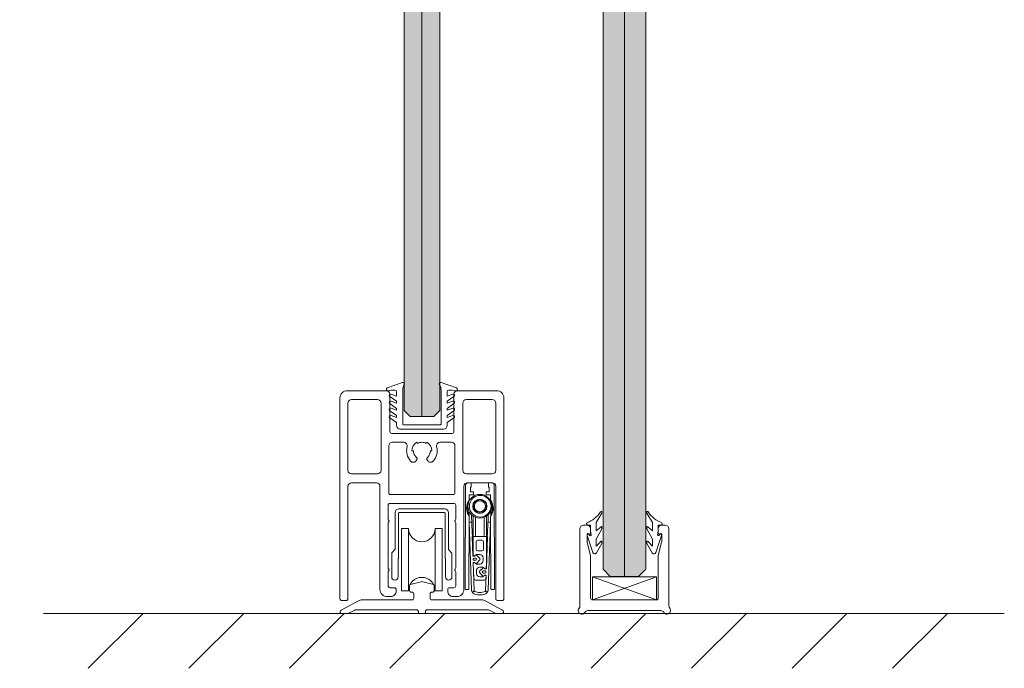
# Model space of a CAD drawing. Extents: x -34130 to -22731, y -8793 to -5973.
# Drawn here: x -30789 to -30512, y -6647 to -6465 of the extents above; entities that cross this region are included whole.
import ezdxf

# ---------------------------------------------------------------- set-up
doc = ezdxf.new("R2010")
doc.units = 0
doc.header["$LTSCALE"] = 50
doc.layers.get('0').update_dxf_attribs({"linetype": 'CONTINUOUS'})
for name, color, linetype in [('1', 4, 'CONTINUOUS'), ('5', 2, 'CONTINUOUS'), ('A4PURSOM2', 3, 'CONTINUOUS'), ('Hilfslinie', 2, 'CONTINUOUS'), ('HSHSCON-18', 7, 'CONTINUOUS'), ('INLOOK-25', 1, 'CONTINUOUS'), ('Körper', 7, 'CONTINUOUS'), ('X-COM-FRAME', 7, 'CONTINUOUS')]:
    doc.layers.add(name, color=color, linetype=linetype)

# ---------------------------------------------------------------- blocks, each defined once
blk = doc.blocks.new('7839')
at = {"layer": '1', "color": 7, "linetype": 'Continuous', "lineweight": 5}
for p, q in [((1144.5, 135.99), (1140.2, 134.49)), ((1155.36, 135.99), (1159.66, 134.49)), ((1142.83, 133.41), (1142.83, 132.21)), ((1144.53, 133.91), (1144.53, 124.31)), ((1155.33, 133.91), (1155.33, 124.31)), ((1157.03, 133.41), (1157.03, 132.21)), ((1140.9, 132.08), (1142.83, 130.73)), ((1141.27, 132.78), (1142.83, 132.21)), ((1141.27, 130.78), (1142.83, 130.21)), ((1142.83, 130.21), (1142.83, 130.73)), ((1158.6, 132.78), (1157.03, 132.21)), ((1158.96, 132.08), (1157.03, 130.73)), ((1158.6, 130.78), (1157.03, 130.21)), ((1157.03, 130.21), (1157.03, 130.73)), ((1140.9, 130.08), (1142.83, 128.73)), ((1140.9, 128.08), (1142.83, 126.73)), ((1141.27, 128.78), (1142.83, 128.21)), ((1142.83, 128.21), (1142.83, 128.73)), ((1158.96, 130.08), (1157.03, 128.73)), ((1158.6, 128.78), (1157.03, 128.21)), ((1157.03, 128.21), (1157.03, 128.73)), ((1158.96, 128.08), (1157.03, 126.73)), ((1140.9, 126.08), (1142.83, 124.73)), ((1141.27, 126.78), (1142.83, 126.21)), ((1142.83, 126.21), (1142.83, 126.73)), ((1142.83, 123.91), (1142.83, 124.73)), ((1158.6, 126.78), (1157.03, 126.21)), ((1157.03, 126.21), (1157.03, 126.73)), ((1158.96, 126.08), (1157.03, 124.73)), ((1157.03, 123.91), (1157.03, 124.73)), ((1143.83, 122.91), (1156.03, 122.91)), ((1144.73, 124.11), (1155.13, 124.11))]:
    blk.add_line(p, q, dxfattribs=at)
for centre, radius, start, end in [((1144.63, 135.61), 0.4, 326.8112, 109.231), ((1155.23, 135.61), 0.4, 70.769, 213.1888), ((1140.33, 134.11), 0.4, 109.2303, 281.6765), ((1142.33, 124.21), 9.7, 89.998, 101.4125), ((1142.33, 133.41), 0.5, 0, 90), ((1147.27, 133.91), 2.74, 147.2775, 180.0041), ((1152.59, 133.91), 2.74, 359.9959, 32.7225), ((1157.53, 133.41), 0.5, 90, 180), ((1157.53, 124.21), 9.7, 78.5875, 90.002), ((1159.53, 134.11), 0.4, 258.3235, 70.7697), ((1141.13, 132.41), 0.4, 70, 235), ((1141.13, 130.41), 0.4, 70, 235), ((1158.73, 132.41), 0.4, 305, 110), ((1158.73, 130.41), 0.4, 305, 110), ((1141.13, 128.41), 0.4, 70, 235), ((1158.73, 128.41), 0.4, 305, 110), ((1141.13, 126.41), 0.4, 70, 235), ((1158.73, 126.41), 0.4, 305, 110), ((1143.83, 123.91), 1, 180, 270), ((1144.73, 124.31), 0.2, 180, 270), ((1155.13, 124.31), 0.2, 270, 0), ((1156.03, 123.91), 1, 270, 0)]:
    blk.add_arc(centre, radius, start, end, dxfattribs=at)

msp = doc.modelspace()

# ---------------------------------------------------------------- hatches: boundary and pattern name
at = {"linetype": 'Continuous', "lineweight": 15}
h = msp.add_hatch(color=256, dxfattribs=at)
h.set_gradient(color1=(127, 223, 255), color2=(127, 223, 255), tint=1)
edge = h.paths.add_edge_path()
edge.add_line((-30670.66, -6299.11), (-30672.32, -6297.44))
edge.add_line((-30672.32, -6297.44), (-30675.66, -6297.44))
edge.add_line((-30675.66, -6297.44), (-30675.66, -6344.65))
edge.add_arc((-30648.69, -6263.98), 85.05, 251.5164, 255.034)
edge.add_line((-30670.66, -6346.15), (-30670.66, -6299.11))
edge = h.paths.add_edge_path()
edge.add_line((-30675.66, -6297.44), (-30678.99, -6297.44))
edge.add_line((-30678.99, -6297.44), (-30680.66, -6299.11))
edge.add_line((-30680.66, -6299.11), (-30680.66, -6342.8))
edge.add_arc((-30648.69, -6263.98), 85.05, 247.925, 251.5164)
edge.add_line((-30675.66, -6344.65), (-30675.66, -6297.44))
edge = h.paths.add_edge_path()
edge.add_arc((-30655.9, -6596.14), 82.08, 103.9288, 107.5557)
edge.add_line((-30680.66, -6517.88), (-30680.66, -6574.98))
edge.add_line((-30680.66, -6574.98), (-30678.99, -6576.64))
edge.add_line((-30678.99, -6576.64), (-30675.66, -6576.64))
edge.add_line((-30675.66, -6576.64), (-30675.66, -6516.47))
edge = h.paths.add_edge_path()
edge.add_arc((-30655.9, -6596.14), 82.08, 100.3579, 103.9288)
edge.add_line((-30675.66, -6516.47), (-30675.66, -6576.64))
edge.add_line((-30675.66, -6576.64), (-30672.32, -6576.64))
edge.add_line((-30672.32, -6576.64), (-30670.66, -6574.98))
edge.add_line((-30670.66, -6574.98), (-30670.66, -6567.78))
edge.add_arc((-30670.36, -6567.5), 0.4, 137.1239, 222.8761, ccw=False)
edge.add_line((-30670.66, -6567.23), (-30670.66, -6515.4))
edge = h.paths.add_edge_path()
edge.add_arc((-30655.9, -6596.14), 82.08, 63.0546, 67.6639)
edge.add_line((-30624.71, -6520.22), (-30624.71, -6619.64))
edge.add_line((-30624.71, -6619.64), (-30622.71, -6621.64))
edge.add_line((-30622.71, -6621.64), (-30618.71, -6621.64))
edge.add_line((-30618.71, -6621.64), (-30618.71, -6522.97))
edge = h.paths.add_edge_path()
edge.add_arc((-30655.9, -6596.14), 82.08, 58.2481, 63.0546)
edge.add_line((-30618.71, -6522.97), (-30618.71, -6621.64))
edge.add_line((-30618.71, -6621.64), (-30614.71, -6621.64))
edge.add_line((-30614.71, -6621.64), (-30612.71, -6619.64))
edge.add_line((-30612.71, -6619.64), (-30612.71, -6526.34))
edge = h.paths.add_edge_path()
edge.add_line((-30680.66, -6460.9), (-30675.66, -6460.9))
edge.add_line((-30675.66, -6460.9), (-30675.66, -6344.65))
edge.add_arc((-30648.69, -6263.98), 85.05, 247.925, 251.5164, ccw=False)
edge.add_line((-30680.66, -6342.8), (-30680.66, -6460.9))
edge = h.paths.add_edge_path()
edge.add_line((-30675.66, -6460.9), (-30680.66, -6460.9))
edge.add_line((-30680.66, -6460.9), (-30680.66, -6517.88))
edge.add_arc((-30655.9, -6596.14), 82.08, 103.9288, 107.5557, ccw=False)
edge.add_line((-30675.66, -6516.47), (-30675.66, -6460.9))
edge = h.paths.add_edge_path()
edge.add_line((-30670.66, -6460.9), (-30675.66, -6460.9))
edge.add_line((-30675.66, -6460.9), (-30675.66, -6516.47))
edge.add_arc((-30655.9, -6596.14), 82.08, 100.3579, 103.9288, ccw=False)
edge.add_line((-30670.66, -6515.4), (-30670.66, -6460.9))
edge = h.paths.add_edge_path()
edge.add_line((-30675.66, -6460.9), (-30670.66, -6460.9))
edge.add_line((-30670.66, -6460.9), (-30670.66, -6346.15))
edge.add_arc((-30648.69, -6263.98), 85.05, 251.5164, 255.034, ccw=False)
edge.add_line((-30675.66, -6344.65), (-30675.66, -6460.9))
edge = h.paths.add_edge_path()
edge.add_line((-30618.71, -6460.9), (-30624.71, -6460.9))
edge.add_line((-30624.71, -6460.9), (-30624.71, -6520.22))
edge.add_arc((-30655.9, -6596.14), 82.08, 63.0546, 67.6639, ccw=False)
edge.add_line((-30618.71, -6522.97), (-30618.71, -6460.9))
edge = h.paths.add_edge_path()
edge.add_line((-30612.71, -6460.9), (-30618.71, -6460.9))
edge.add_line((-30618.71, -6460.9), (-30618.71, -6522.97))
edge.add_arc((-30655.9, -6596.14), 82.08, 58.2481, 63.0546, ccw=False)
edge.add_line((-30612.71, -6526.34), (-30612.71, -6460.9))
edge = h.paths.add_edge_path()
edge.add_line((-30624.71, -6266.68), (-30623.26, -6270))
edge.add_arc((-30623.54, -6270.12), 0.3, -129.2203, 23.5344, ccw=False)
edge.add_line((-30623.73, -6270.35), (-30624.71, -6269.55))
edge.add_line((-30624.71, -6269.55), (-30624.71, -6460.9))
edge.add_line((-30624.71, -6460.9), (-30618.71, -6460.9))
edge.add_line((-30618.71, -6460.9), (-30618.71, -6246.8))
edge.add_line((-30618.71, -6246.8), (-30622.71, -6246.8))
edge.add_line((-30622.71, -6246.8), (-30624.71, -6248.8))
edge.add_line((-30624.71, -6248.8), (-30624.71, -6256.01))
edge.add_line((-30624.71, -6256.01), (-30623.26, -6259.33))
edge.add_arc((-30623.54, -6259.45), 0.3, -147.6905, 23.5344, ccw=False)
edge.add_line((-30623.79, -6259.61), (-30624.71, -6258.16))
edge.add_line((-30624.71, -6258.16), (-30624.71, -6260.97))
edge.add_line((-30624.71, -6260.97), (-30623.26, -6264.29))
edge.add_arc((-30623.54, -6264.41), 0.3, -147.6905, 23.5344, ccw=False)
edge.add_line((-30623.79, -6264.57), (-30624.71, -6263.12))
edge.add_line((-30624.71, -6263.12), (-30624.71, -6266.68))
edge = h.paths.add_edge_path()
edge.add_line((-30614.21, -6270), (-30612.71, -6266.54))
edge.add_line((-30612.71, -6266.54), (-30612.71, -6263.02))
edge.add_line((-30612.71, -6263.02), (-30613.69, -6264.57))
edge.add_arc((-30613.94, -6264.41), 0.3, 156.4656, 327.6905, ccw=False)
edge.add_line((-30614.21, -6264.29), (-30612.71, -6260.83))
edge.add_line((-30612.71, -6260.83), (-30612.71, -6258.06))
edge.add_line((-30612.71, -6258.06), (-30613.69, -6259.61))
edge.add_arc((-30613.94, -6259.45), 0.3, 156.4656, 327.6905, ccw=False)
edge.add_line((-30614.21, -6259.33), (-30612.71, -6255.87))
edge.add_line((-30612.71, -6255.87), (-30612.71, -6248.8))
edge.add_line((-30612.71, -6248.8), (-30614.71, -6246.8))
edge.add_line((-30614.71, -6246.8), (-30618.71, -6246.8))
edge.add_line((-30618.71, -6246.8), (-30618.71, -6460.9))
edge.add_line((-30618.71, -6460.9), (-30612.71, -6460.9))
edge.add_line((-30612.71, -6460.9), (-30612.71, -6269.5))
edge.add_line((-30612.71, -6269.5), (-30613.75, -6270.35))
edge.add_arc((-30613.94, -6270.12), 0.3, 156.4656, 309.2203, ccw=False)
at = {"layer": 'X-COM-FRAME', "linetype": 'Continuous', "lineweight": 15}
h = msp.add_hatch(dxfattribs=at)
h.set_pattern_fill('VINO45', color=1, scale=0.2)
h.set_pattern_definition([(45, (-86183.937, -13752.368), (-14.1421356, 14.1421356), [])])
h.paths.add_polyline_path([(-30519.13, -6632.05), (-30773.08, -6632.05), (-30788.81, -6647.48), (-30526.74, -6647.48)])

# ---------------------------------------------------------------- linework, layer by layer
at = {"linetype": 'Continuous', "lineweight": 15}
for p, q in [((-30675.66, -6576.64), (-30675.66, -6460.9)), ((-30618.71, -6460.9), (-30618.71, -6621.64))]:
    msp.add_line(p, q, dxfattribs=at)
at = {"color": 1, "lineweight": 5}
msp.add_lwpolyline([(-30627.71, -6628.24), (-30609.71, -6628.24, 0.414214), (-30609.21, -6627.74), (-30609.21, -6615.84, -0.063114), (-30609.2, -6615.77), (-30608.24, -6612.05, 0.063114), (-30608.21, -6611.8), (-30608.21, -6609.88, 0.648232), (-30608.71, -6609.66, -0.648232), (-30609.21, -6609.44), (-30609.21, -6608.24, -0.414214), (-30608.21, -6607.24), (-30607.21, -6607.24, -0.414214), (-30606.21, -6608.24), (-30606.21, -6629.91, 0.182676), (-30605.96, -6630.58, -1.104876), (-30607.57, -6631.74, 0.267949), (-30608.44, -6631.24), (-30628.98, -6631.24, 0.267949), (-30629.84, -6631.74, -1.104876), (-30631.46, -6630.58, 0.182676), (-30631.21, -6629.91), (-30631.21, -6608.24, -0.414214), (-30630.21, -6607.24), (-30629.21, -6607.24, -0.414214), (-30628.21, -6608.24), (-30628.21, -6609.44, -0.648232), (-30628.71, -6609.66, 0.648232), (-30629.21, -6609.88), (-30629.21, -6611.8, 0.063114), (-30629.18, -6612.05), (-30628.22, -6615.77, -0.063114), (-30628.21, -6615.84), (-30628.21, -6627.74, 0.414214)], format="xyb", close=True, dxfattribs=at)
at = {"linetype": 'Continuous', "lineweight": 5}
msp.add_lwpolyline([(-30627.71, -6628.24), (-30609.71, -6628.24), (-30609.71, -6621.79), (-30627.71, -6621.79)], close=True, dxfattribs=at)
for points in [[(-30627.71, -6621.79), (-30609.71, -6628.24)], [(-30609.71, -6621.79), (-30627.71, -6628.24)]]:
    msp.add_lwpolyline(points, dxfattribs=at)
at = {"layer": '1', "lineweight": 5}
for points in [[(-30655.86, -6595.3), (-30662.86, -6595.3, 0.414214), (-30663.86, -6596.3), (-30663.86, -6625.3, -0.414214), (-30665.86, -6627.3), (-30666.91, -6627.3, -0.414214), (-30668.41, -6625.8), (-30668.41, -6625.3, -0.414214), (-30667.91, -6624.8), (-30666.66, -6624.8, 0.414214), (-30666.16, -6624.3), (-30666.16, -6620.36, 0.213422), (-30666.33, -6619.99, -0.447214), (-30666.33, -6619.62, 0.213422), (-30666.16, -6619.25), (-30666.16, -6606.66, 0.213422), (-30666.33, -6606.29, -0.447214), (-30666.33, -6605.92, 0.213422), (-30666.16, -6605.55), (-30666.16, -6601.6, 0.414214), (-30666.66, -6601.1), (-30684.66, -6601.1, 0.414214), (-30685.16, -6601.6), (-30685.16, -6605.55, 0.213422), (-30685, -6605.92, -0.447214), (-30685, -6606.29, 0.213422), (-30685.16, -6606.66), (-30685.16, -6619.25, 0.213422), (-30685, -6619.62, -0.447214), (-30685, -6619.99, 0.213422), (-30685.16, -6620.36), (-30685.16, -6624.3, 0.414214), (-30684.66, -6624.8), (-30683.41, -6624.8, -0.414214), (-30682.91, -6625.3), (-30682.91, -6625.8, -0.414214), (-30684.41, -6627.3), (-30685.46, -6627.3, -0.414214), (-30687.46, -6625.3), (-30687.46, -6596.3, 0.414214), (-30688.46, -6595.3), (-30695.46, -6595.3, 0.414214), (-30696.46, -6596.3), (-30696.46, -6627.9, -0.414214), (-30696.96, -6628.4), (-30698.21, -6628.4, -0.414214), (-30698.71, -6627.9), (-30698.71, -6571.4, -0.414214), (-30696.71, -6569.4), (-30685.66, -6569.4, -0.414214), (-30684.66, -6570.4), (-30684.66, -6580.9, 0.414214), (-30684.16, -6581.4), (-30667.16, -6581.4, 0.414214), (-30666.66, -6580.9), (-30666.66, -6570.4, -0.414214), (-30665.66, -6569.4), (-30654.61, -6569.4, -0.414214), (-30652.61, -6571.4), (-30652.61, -6627.9, -0.414214), (-30653.11, -6628.4), (-30654.36, -6628.4, -0.414214), (-30654.86, -6627.9), (-30654.86, -6596.3, 0.414214)], [(-30696.46, -6591.8), (-30696.46, -6572.9, -0.414214), (-30695.46, -6571.9), (-30688.16, -6571.9, -0.414214), (-30687.16, -6572.9), (-30687.16, -6591.8, -0.414214), (-30688.16, -6592.8), (-30695.46, -6592.8, -0.414214)], [(-30664.16, -6572.9, -0.414214), (-30663.16, -6571.9), (-30655.86, -6571.9, -0.414214), (-30654.86, -6572.9), (-30654.86, -6591.8, -0.414214), (-30655.86, -6592.8), (-30663.16, -6592.8, -0.414214), (-30664.16, -6591.8)], [(-30684.46, -6598.6, -0.414214), (-30684.96, -6598.1), (-30684.96, -6584.9, -0.414214), (-30683.96, -6583.9), (-30680.78, -6583.9, -0.494863), (-30679.81, -6585.17, 0.257114), (-30678.84, -6589.2, 0.507547), (-30677.24, -6589.03), (-30677.09, -6588.78, 0.364325), (-30677.2, -6588.14, -0.222023), (-30678.06, -6586.3), (-30678.46, -6586.3, -0.267949), (-30677.06, -6583.88), (-30676.86, -6584.23, -0.131652), (-30675.66, -6583.9, -0.131652), (-30674.46, -6584.23), (-30674.26, -6583.88, -0.267949), (-30672.86, -6586.3), (-30673.26, -6586.3, -0.222023), (-30674.12, -6588.14, 0.364325), (-30674.24, -6588.78), (-30674.09, -6589.03, 0.507547), (-30672.49, -6589.2, 0.257114), (-30671.52, -6585.17, -0.494863), (-30670.55, -6583.9), (-30667.36, -6583.9, -0.414214), (-30666.36, -6584.9), (-30666.36, -6598.1, -0.414214), (-30666.86, -6598.6)], [(-30673.37, -6626.56, -0.414214), (-30672.88, -6626.06), (-30672.68, -6626.06, 0.414214), (-30672.18, -6625.56), (-30672.18, -6624.18, 0.344151), (-30672.4, -6623.89), (-30675.42, -6623.13, 0.123106), (-30675.91, -6623.13), (-30678.92, -6623.89, 0.344151), (-30679.15, -6624.18), (-30679.15, -6625.56, 0.414214), (-30678.65, -6626.06), (-30678.45, -6626.06, -0.414214), (-30677.96, -6626.56), (-30677.96, -6627.75, -0.414214), (-30678.45, -6628.25), (-30692.52, -6628.25, 0.123106), (-30693.46, -6628.49), (-30698.36, -6631.1, 0.276984), (-30698.62, -6631.54), (-30698.62, -6631.74, 0.414214), (-30698.32, -6632.04), (-30696.38, -6632.04, 0.123106), (-30696.24, -6632), (-30694.55, -6631.1, -0.123106), (-30694.31, -6631.04), (-30677.16, -6631.04, -0.414214), (-30676.66, -6631.54), (-30676.66, -6631.79, 0.414214), (-30676.41, -6632.04), (-30674.92, -6632.04, 0.414214), (-30674.67, -6631.79), (-30674.67, -6631.54, -0.414214), (-30674.17, -6631.04), (-30657.01, -6631.04, -0.123106), (-30656.78, -6631.1), (-30655.09, -6632, 0.123106), (-30654.95, -6632.04), (-30653, -6632.04, 0.414214), (-30652.71, -6631.74), (-30652.71, -6631.54, 0.276984), (-30652.97, -6631.1), (-30657.87, -6628.49, 0.123106), (-30658.81, -6628.25), (-30672.88, -6628.25, -0.414214), (-30673.37, -6627.75)]]:
    msp.add_lwpolyline(points, format="xyb", close=True, dxfattribs=at)
at = {"layer": 'A4PURSOM2', "color": 0, "lineweight": 5}
for points in [[(-30625.01, -6603.33), (-30625.01, -6603.81), (-30626.61, -6606.49), (-30626.61, -6608.83), (-30625.28, -6607.68, -0.180041), (-30625.01, -6607.58), (-30625.01, -6607.58), (-30625.01, -6608.22), (-30626.61, -6611.18), (-30626.61, -6613.14), (-30625.35, -6611.82, -0.205993), (-30625.06, -6611.69), (-30625.01, -6611.69), (-30625.01, -6612.33), (-30626.57, -6615.03, -0.646041), (-30627.58, -6614.93), (-30629.18, -6610.16, -0.41681), (-30629.02, -6609.73), (-30629.02, -6609.73, -0.414214), (-30628.6, -6609.9), (-30628.47, -6610.08, 0.792614), (-30628.03, -6609.91), (-30628.21, -6608.84), (-30628.21, -6607.24), (-30628.93, -6607.24, -0.662068), (-30629.22, -6606.54, 0.150373), (-30625.42, -6603.5, -0.248116), (-30625.09, -6603.33), (-30625.01, -6603.33)], [(-30612.41, -6603.33), (-30612.41, -6603.81), (-30610.81, -6606.49), (-30610.81, -6608.83), (-30612.14, -6607.68, 0.180041), (-30612.4, -6607.58), (-30612.41, -6607.58), (-30612.41, -6608.22), (-30610.81, -6611.18), (-30610.81, -6613.14), (-30612.06, -6611.82, 0.205993), (-30612.35, -6611.69), (-30612.41, -6611.69), (-30612.41, -6612.33), (-30610.85, -6615.03, 0.646041), (-30609.83, -6614.93), (-30608.23, -6610.16, 0.41681), (-30608.39, -6609.73), (-30608.39, -6609.73, 0.414214), (-30608.81, -6609.9), (-30608.95, -6610.08, -0.792614), (-30609.38, -6609.91), (-30609.21, -6608.84), (-30609.21, -6607.24), (-30608.49, -6607.24, 0.662068), (-30608.19, -6606.54, -0.150373), (-30612, -6603.5, 0.248116), (-30612.33, -6603.33), (-30612.41, -6603.33)]]:
    msp.add_lwpolyline(points, format="xyb", dxfattribs=at)
at = {"layer": 'Hilfslinie', "lineweight": 5}
msp.add_circle((-30659.26, -6601.9), 3.05, dxfattribs=at)
at = {"layer": 'HSHSCON-18', "color": 7, "linetype": 'Continuous', "lineweight": 5}
for p, q in [((-30669.22, -6602.65), (-30682.16, -6602.65)), ((-30683.16, -6603.65), (-30683.16, -6613.85)), ((-30682.28, -6603.85), (-30682.28, -6616.56)), ((-30669.3, -6603.65), (-30682.08, -6603.65)), ((-30669.1, -6603.85), (-30669.1, -6616.56)), ((-30668.22, -6603.65), (-30668.22, -6613.85)), ((-30681.44, -6625.65), (-30681.44, -6608.15)), ((-30681.44, -6608.15), (-30679.44, -6608.15)), ((-30679.44, -6625.65), (-30679.44, -6608.15)), ((-30671.94, -6608.15), (-30671.94, -6625.65)), ((-30671.94, -6608.15), (-30669.94, -6608.15)), ((-30669.94, -6608.15), (-30669.94, -6625.65)), ((-30684.08, -6614.97), (-30683.24, -6614.05)), ((-30667.3, -6614.97), (-30668.14, -6614.05)), ((-30684.16, -6615.17), (-30684.16, -6621.75)), ((-30682.36, -6616.76), (-30682.36, -6621.75)), ((-30669.02, -6616.76), (-30669.02, -6621.75)), ((-30667.22, -6615.17), (-30667.22, -6621.75)), ((-30679.44, -6625.65), (-30681.44, -6625.65)), ((-30669.94, -6625.65), (-30671.94, -6625.65))]:
    msp.add_line(p, q, dxfattribs=at)
for centre, radius, start, end in [((-30682.16, -6603.65), 1, 90, 180), ((-30669.22, -6603.65), 1, 0, 90), ((-30682.08, -6603.85), 0.2, 90, 180), ((-30669.3, -6603.85), 0.2, 0, 90), ((-30675.69, -6608.15), 3.75, 180, 0), ((-30683.46, -6613.85), 0.3, 317.5638, 0), ((-30667.92, -6613.85), 0.3, 180, 222.4362), ((-30683.86, -6615.17), 0.3, 137.5638, 180), ((-30682.06, -6616.76), 0.3, 137.5638, 180), ((-30669.32, -6616.76), 0.3, 0, 42.4362), ((-30667.52, -6615.17), 0.3, 0, 42.4362), ((-30683.26, -6621.75), 0.9, 180, 0), ((-30675.69, -6625.65), 3.75, 0, 180), ((-30668.12, -6621.75), 0.9, 180, 0)]:
    msp.add_arc(centre, radius, start, end, dxfattribs=at)
at = {"layer": 'INLOOK-25', "lineweight": 15, "ltscale": 0.5}
msp.add_line((-30511.83, -6632.05), (-30782.08, -6632.05), dxfattribs=at)
at = {"layer": 'Körper', "lineweight": 5}
for p, q in [((-30663.46, -6625.15), (-30663.37, -6596)), ((-30662.67, -6595.3), (-30661.76, -6595.3)), ((-30662.01, -6596.7), (-30662.01, -6597.7)), ((-30661.76, -6596.55), (-30661.86, -6596.55)), ((-30661.76, -6595.3), (-30661.76, -6596.55)), ((-30656.96, -6595.3), (-30656.06, -6595.3)), ((-30656.96, -6596.55), (-30656.96, -6595.3)), ((-30656.86, -6596.55), (-30656.96, -6596.55)), ((-30656.71, -6597.7), (-30656.71, -6596.7)), ((-30655.36, -6596), (-30655.26, -6625.15)), ((-30662.38, -6598.8), (-30662.38, -6599.89)), ((-30661.26, -6598.65), (-30662.23, -6598.65)), ((-30661.86, -6597.85), (-30661.26, -6597.85)), ((-30661.11, -6598), (-30661.11, -6598.5)), ((-30657.61, -6598.5), (-30657.61, -6598)), ((-30657.46, -6597.85), (-30656.86, -6597.85)), ((-30656.5, -6598.65), (-30657.46, -6598.65)), ((-30656.35, -6599.89), (-30656.35, -6598.8)), ((-30662.4, -6605), (-30662.46, -6625.16)), ((-30662.41, -6604.4), (-30662.44, -6603.52)), ((-30661.72, -6604.29), (-30661.71, -6604.4)), ((-30661.21, -6610.45), (-30661.21, -6604.7)), ((-30660.61, -6609.95), (-30660.61, -6605.01)), ((-30658.11, -6605.01), (-30658.11, -6609.95)), ((-30657.51, -6604.7), (-30657.51, -6610.45)), ((-30657.02, -6604.4), (-30657.01, -6604.29)), ((-30656.26, -6625.16), (-30656.33, -6605)), ((-30656.28, -6603.52), (-30656.31, -6604.4)), ((-30661.68, -6625.41), (-30662.34, -6606.4)), ((-30662.34, -6606.4), (-30661.64, -6606.4)), ((-30661.64, -6606.4), (-30661.52, -6609.83)), ((-30657.2, -6609.83), (-30657.08, -6606.4)), ((-30657.08, -6606.4), (-30656.38, -6606.4)), ((-30656.38, -6606.4), (-30657.05, -6625.41)), ((-30661.52, -6609.83), (-30661.47, -6609.83)), ((-30661.5, -6610.43), (-30661.31, -6615.93)), ((-30661.45, -6610.43), (-30661.5, -6610.43)), ((-30661.47, -6609.83), (-30661.45, -6610.43)), ((-30657.51, -6610.45), (-30661.21, -6610.45)), ((-30661.21, -6615.69), (-30661.21, -6610.45)), ((-30659.91, -6611.45), (-30658.81, -6611.45)), ((-30657.54, -6619.52), (-30657.23, -6610.43)), ((-30657.51, -6610.45), (-30657.51, -6618.1)), ((-30657.28, -6610.43), (-30657.25, -6609.83)), ((-30657.23, -6610.43), (-30657.28, -6610.43)), ((-30657.25, -6609.83), (-30657.2, -6609.83)), ((-30660.41, -6613.95), (-30660.41, -6611.95)), ((-30658.31, -6611.95), (-30658.31, -6613.95)), ((-30661.31, -6615.93), (-30660.81, -6615.91)), ((-30661.07, -6615.88), (-30660.94, -6615.91)), ((-30660.99, -6616.52), (-30660.49, -6616.5)), ((-30660.41, -6615.61), (-30660.41, -6615.45)), ((-30660.41, -6615.45), (-30659.41, -6615.45)), ((-30660.31, -6615.68), (-30659.38, -6616.55)), ((-30659.36, -6616.97), (-30660.23, -6617.9)), ((-30658.81, -6614.45), (-30659.91, -6614.45)), ((-30658.41, -6616.45), (-30658.41, -6617.15)), ((-30660.75, -6617.71), (-30661.25, -6617.72)), ((-30661.25, -6617.72), (-30660.97, -6625.56)), ((-30661.21, -6618.1), (-30661.21, -6617.92)), ((-30661.21, -6618.1), (-30661.07, -6622.17)), ((-30661.02, -6617.72), (-30661.07, -6617.73)), ((-30660.47, -6617.1), (-30660.97, -6617.11)), ((-30660.41, -6618.15), (-30660.41, -6618)), ((-30659.41, -6618.15), (-30660.41, -6618.15)), ((-30659.48, -6620.14), (-30658.55, -6619.28)), ((-30659.34, -6619.05), (-30658.35, -6619.05)), ((-30658.35, -6619.05), (-30658.35, -6619.2)), ((-30658.04, -6619.51), (-30657.54, -6619.52)), ((-30657.84, -6619.51), (-30657.7, -6619.48)), ((-30657.56, -6619.29), (-30657.51, -6618.1)), ((-30660.32, -6620.79), (-30660.34, -6620.09)), ((-30658.62, -6621.5), (-30659.49, -6620.57)), ((-30658.44, -6621.75), (-30659.32, -6621.75)), ((-30658.44, -6621.59), (-30658.44, -6621.75)), ((-30657.88, -6620.71), (-30658.38, -6620.7)), ((-30658.36, -6620.1), (-30657.86, -6620.11)), ((-30657.61, -6621.32), (-30658.11, -6621.31)), ((-30657.78, -6621.33), (-30657.82, -6621.32)), ((-30657.75, -6625.56), (-30657.61, -6621.32)), ((-30657.66, -6622.17), (-30657.63, -6621.53)), ((-30662.61, -6625.31), (-30663.31, -6625.3)), ((-30658.16, -6622.65), (-30660.57, -6622.65)), ((-30655.41, -6625.3), (-30656.11, -6625.31)), ((-30660.97, -6625.56), (-30661.24, -6625.86)), ((-30661.24, -6625.86), (-30661.09, -6626)), ((-30661.09, -6626), (-30660.88, -6625.76)), ((-30657.84, -6625.76), (-30657.64, -6626)), ((-30657.49, -6625.86), (-30657.75, -6625.56)), ((-30657.64, -6626), (-30657.49, -6625.86))]:
    msp.add_line(p, q, dxfattribs=at)
at = {"layer": 'Körper', "lineweight": 5, "flags": 128}
for points in [[(-30662.41, -6604.4), (-30662.4, -6604.79), (-30662.39, -6605.17), (-30662.37, -6605.51), (-30662.36, -6605.82), (-30662.36, -6606.07), (-30662.35, -6606.25), (-30662.35, -6606.36), (-30662.34, -6606.4)], [(-30661.64, -6606.4), (-30661.64, -6606.36), (-30661.65, -6606.25), (-30661.66, -6606.07), (-30661.66, -6605.82), (-30661.67, -6605.51), (-30661.69, -6605.17), (-30661.7, -6604.79), (-30661.71, -6604.4)], [(-30657.02, -6604.4), (-30657.03, -6604.79), (-30657.04, -6605.17), (-30657.05, -6605.51), (-30657.06, -6605.82), (-30657.07, -6606.07), (-30657.08, -6606.25), (-30657.08, -6606.36), (-30657.08, -6606.4)], [(-30656.38, -6606.4), (-30656.38, -6606.36), (-30656.38, -6606.25), (-30656.37, -6606.07), (-30656.36, -6605.82), (-30656.35, -6605.51), (-30656.34, -6605.17), (-30656.33, -6604.79), (-30656.31, -6604.4)]]:
    msp.add_lwpolyline(points, dxfattribs=at)
at = {"layer": 'Körper', "lineweight": 5}
for radius in [3.35, 2, 1.88]:
    msp.add_circle((-30659.36, -6601.9), radius, dxfattribs=at)
for centre, radius, start, end in [((-30662.67, -6596), 0.7, 90, 179.809), ((-30661.86, -6596.7), 0.15, 90, 180), ((-30661.86, -6597.7), 0.15, 180, 270), ((-30656.86, -6596.7), 0.15, 0, 90), ((-30656.86, -6597.7), 0.15, 270, 0), ((-30656.06, -6596), 0.7, 0.191, 90), ((-30659.3, -6602.45), 3.8, 144.652, 214.966), ((-30665.38, -6599.88), 3, 352.712, 359.809), ((-30662.23, -6598.8), 0.15, 90, 179.809), ((-30661.26, -6598), 0.15, 0, 90), ((-30661.26, -6598.5), 0.15, 270, 0), ((-30659.36, -6601.9), 1.55, 104.5926, 135.4074), ((-30659.36, -6601.9), 1.55, 75.4074, 104.5926), ((-30659.36, -6601.9), 1.55, 44.5926, 75.4074), ((-30657.46, -6598), 0.15, 90, 180), ((-30657.46, -6598.5), 0.15, 180, 270), ((-30656.5, -6598.8), 0.15, 0.191, 90), ((-30653.35, -6599.88), 3, 180.191, 187.288), ((-30659.42, -6602.45), 3.8, 325.034, 35.348), ((-30659.3, -6602.45), 3.6, 156.9981, 202.6199), ((-30659.36, -6601.9), 1.55, 164.5926, 195.4074), ((-30659.36, -6601.9), 1.55, 135.4074, 164.5926), ((-30659.36, -6601.9), 1.55, 195.4074, 224.5926), ((-30659.36, -6601.9), 1.55, 224.5926, 255.4074), ((-30659.36, -6601.9), 1.55, 284.5926, 315.4074), ((-30659.36, -6601.9), 1.55, 15.4074, 44.5926), ((-30659.36, -6601.9), 1.55, 315.4074, 344.5926), ((-30659.36, -6601.9), 1.55, 344.5926, 15.4074), ((-30659.42, -6602.45), 3.6, 337.3801, 23.0019), ((-30662.34, -6603.52), 0.1, 94.1671, 182), ((-30665.4, -6604.99), 3, 359.809, 6.9061), ((-30659.36, -6601.9), 1.55, 255.4074, 284.5926), ((-30656.38, -6603.52), 0.1, 358, 86.2399), ((-30653.33, -6604.99), 3, 173.0939, 180.191), ((-30660.11, -6609.95), 0.5, 180, 270), ((-30659.91, -6611.95), 0.5, 90, 180), ((-30658.81, -6611.95), 0.5, 0, 90), ((-30658.61, -6609.95), 0.5, 270, 0), ((-30659.91, -6613.95), 0.5, 180, 270), ((-30658.81, -6613.95), 0.5, 270, 0), ((-30660.98, -6616.82), 0.3, 92, 272), ((-30661.01, -6615.69), 0.2, 180, 255), ((-30660.51, -6615.9), 0.3, 47, 182), ((-30660.48, -6616.8), 0.3, 272, 92), ((-30659.41, -6616.45), 1, 0, 90), ((-30659.58, -6616.77), 0.3, 317, 47), ((-30661.01, -6617.92), 0.2, 105, 180), ((-30660.45, -6617.7), 0.3, 182, 317), ((-30659.34, -6620.05), 1, 90, 182), ((-30659.41, -6617.15), 1, 270, 0), ((-30658.34, -6619.5), 0.3, 358, 133), ((-30657.76, -6619.28), 0.2, 285, 358), ((-30660.57, -6622.15), 0.5, 182, 270), ((-30659.32, -6620.75), 1, 182, 270), ((-30659.27, -6620.36), 0.3, 133, 223), ((-30658.37, -6620.4), 0.3, 88, 268), ((-30658.41, -6621.29), 0.3, 223, 358), ((-30658.16, -6622.15), 0.5, 270, 358), ((-30657.87, -6620.41), 0.3, 268, 88), ((-30657.83, -6621.52), 0.2, 358, 75), ((-30663.31, -6625.15), 0.15, 179.809, 269.809), ((-30662.61, -6625.16), 0.15, 269.809, 359.809), ((-30656.11, -6625.16), 0.15, 180.191, 270.191), ((-30655.41, -6625.15), 0.15, 270.191, 0.191), ((-30660.28, -6625.36), 1.4, 182, 257.1906), ((-30659.39, -6623.16), 3, 240.0702, 270.4374), ((-30659.36, -6621.31), 5.55, 257.1906, 282.7124), ((-30659.34, -6623.16), 3, 269.5626, 299.9298), ((-30658.45, -6625.36), 1.4, 282.7124, 358)]:
    msp.add_arc(centre, radius, start, end, dxfattribs=at)
for points, knots in [([(-30662.62, -6601.05), (-30662.56, -6600.92), (-30662.52, -6600.78), (-30662.45, -6600.52), (-30662.42, -6600.38), (-30662.4, -6600.26)], [0, 0, 0, 0, 0.5, 0.5, 1, 1, 1, 1]), ([(-30660.23, -6600.4), (-30660.3, -6600.53), (-30660.38, -6600.66), (-30660.46, -6600.81), (-30660.47, -6600.82)], [0, 0, 0, 0, 0.927738, 1, 1, 1, 1]), ([(-30659.75, -6600.4), (-30659.76, -6600.4), (-30659.92, -6600.4), (-30660.08, -6600.4), (-30660.23, -6600.4)], [0, 0, 0, 0, 0.018837, 1, 1, 1, 1]), ([(-30658.5, -6600.4), (-30658.52, -6600.4), (-30658.67, -6600.4), (-30658.83, -6600.4), (-30658.97, -6600.4)], [0, 0, 0, 0, 0.136702, 1, 1, 1, 1]), ([(-30658.26, -6600.82), (-30658.3, -6600.75), (-30658.38, -6600.61), (-30658.46, -6600.47), (-30658.5, -6600.4)], [0, 0, 0, 0, 0.480167, 1, 1, 1, 1]), ([(-30656.32, -6600.26), (-30656.31, -6600.38), (-30656.28, -6600.51), (-30656.21, -6600.78), (-30656.17, -6600.92), (-30656.11, -6601.05)], [0, 0, 0, 0, 0.5, 0.5, 1, 1, 1, 1]), ([(-30660.86, -6601.49), (-30660.9, -6601.56), (-30660.98, -6601.7), (-30661.06, -6601.83), (-30661.1, -6601.9)], [0, 0, 0, 0, 0.480167, 1, 1, 1, 1]), ([(-30661.1, -6601.9), (-30661.02, -6602.03), (-30660.95, -6602.16), (-30660.86, -6602.31), (-30660.86, -6602.32)], [0, 0, 0, 0, 0.927739, 1, 1, 1, 1]), ([(-30660.47, -6602.99), (-30660.43, -6603.06), (-30660.35, -6603.2), (-30660.27, -6603.33), (-30660.23, -6603.4)], [0, 0, 0, 0, 0.480166, 1, 1, 1, 1]), ([(-30658.5, -6603.4), (-30658.43, -6603.28), (-30658.35, -6603.14), (-30658.27, -6603), (-30658.26, -6602.99)], [0, 0, 0, 0, 0.927738, 1, 1, 1, 1]), ([(-30657.63, -6601.9), (-30657.7, -6601.78), (-30657.78, -6601.64), (-30657.86, -6601.5), (-30657.87, -6601.49)], [0, 0, 0, 0, 0.927739, 1, 1, 1, 1]), ([(-30657.87, -6602.32), (-30657.83, -6602.25), (-30657.75, -6602.11), (-30657.67, -6601.97), (-30657.63, -6601.9)], [0, 0, 0, 0, 0.480167, 1, 1, 1, 1]), ([(-30662.42, -6604.63), (-30662.43, -6604.5), (-30662.46, -6604.37), (-30662.53, -6604.11), (-30662.57, -6603.97), (-30662.63, -6603.84)], [0, 0, 0, 0, 0.5, 0.5, 1, 1, 1, 1]), ([(-30660.23, -6603.4), (-30660.21, -6603.4), (-30660.06, -6603.4), (-30659.89, -6603.4), (-30659.75, -6603.4)], [0, 0, 0, 0, 0.136702, 1, 1, 1, 1]), ([(-30658.97, -6603.4), (-30658.97, -6603.4), (-30658.81, -6603.4), (-30658.65, -6603.4), (-30658.5, -6603.4)], [0, 0, 0, 0, 0.018837, 1, 1, 1, 1]), ([(-30656.1, -6603.84), (-30656.16, -6603.97), (-30656.2, -6604.1), (-30656.27, -6604.37), (-30656.29, -6604.5), (-30656.31, -6604.63)], [0, 0, 0, 0, 0.5, 0.5, 1, 1, 1, 1])]:
    msp.add_open_spline(points, degree=3, knots=knots, dxfattribs=at)
msp.add_point((-30659.36, -6598.74), dxfattribs=at)
at = {"layer": 'X-COM-FRAME', "color": 7, "lineweight": 15}
for points in [[(-30680.66, -6460.9), (-30680.66, -6574.98), (-30678.99, -6576.64), (-30672.32, -6576.64), (-30670.66, -6574.98), (-30670.66, -6460.9)], [(-30624.71, -6460.9), (-30624.71, -6619.64), (-30622.71, -6621.64), (-30614.71, -6621.64), (-30612.71, -6619.64), (-30612.71, -6460.9)]]:
    msp.add_lwpolyline(points, dxfattribs=at)

# ---------------------------------------------------------------- block references
at = {"layer": '5', "lineweight": 5}
msp.add_blockref('7839', (-31825.6, -6703.11), dxfattribs=at)

doc.saveas('drawing.dxf')
